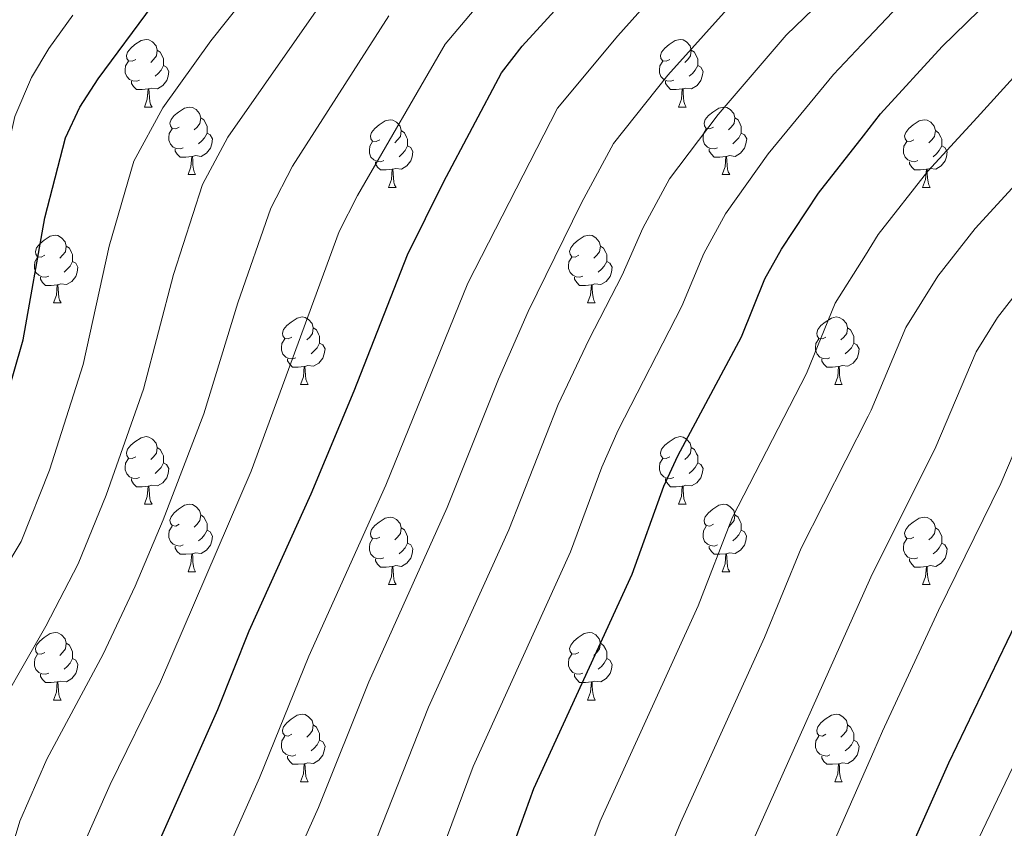
# Model space of a CAD drawing. Units: metres. Extents: x 585472 to 589965, y 4777156 to 4780184.
# Drawn here: x 586738 to 586884, y 4778517 to 4778637 of the extents above; entities that cross this region are included whole.
import ezdxf

# ---------------------------------------------------------------- set-up
doc = ezdxf.new("R2010")
doc.units = ezdxf.units.M
doc.header["$MEASUREMENT"] = 0
for name, color, linetype, lineweight in [('Nivel 36', 7, 'Continuous', 0), ('Nivel 4', 7, 'Continuous', 0), ('Nivel 5', 7, 'Continuous', 0), ('Nivel 61', 7, 'Continuous', 0), ('Nivel 63', 7, 'Continuous', 0)]:
    doc.layers.add(name, color=color, linetype=linetype, lineweight=lineweight)

msp = doc.modelspace()

# ---------------------------------------------------------------- linework, layer by layer
at = {"layer": 'Nivel 36', "color": 92, "linetype": 'Continuous', "lineweight": 0}
for p, q in [((586756.24, 4778623.88), (586757.37, 4778623.88)), ((586835.57, 4778623.88), (586836.69, 4778623.88)), ((586762.71, 4778613.85), (586763.84, 4778613.85)), ((586842.04, 4778613.85), (586843.17, 4778613.85)), ((586792.49, 4778611.94), (586793.61, 4778611.94)), ((586871.81, 4778611.94), (586872.94, 4778611.94)), ((586742.74, 4778594.8), (586743.86, 4778594.8)), ((586822.06, 4778594.8), (586823.19, 4778594.8)), ((586779.43, 4778582.66), (586780.55, 4778582.66)), ((586858.75, 4778582.66), (586859.88, 4778582.66)), ((586756.24, 4778564.89), (586757.37, 4778564.89)), ((586835.57, 4778564.89), (586836.69, 4778564.89)), ((586762.71, 4778554.86), (586763.84, 4778554.86)), ((586842.04, 4778554.86), (586843.17, 4778554.86)), ((586792.49, 4778552.95), (586793.61, 4778552.95)), ((586871.81, 4778552.95), (586872.94, 4778552.95)), ((586742.74, 4778535.81), (586743.86, 4778535.81)), ((586822.06, 4778535.81), (586823.19, 4778535.81)), ((586779.43, 4778523.67), (586780.55, 4778523.67)), ((586858.75, 4778523.67), (586859.88, 4778523.67))]:
    msp.add_line(p, q, dxfattribs=at)
at = {"layer": 'Nivel 36', "color": 92, "linetype": 'Continuous', "lineweight": 0, "flags": 128}
for points in [[(586754.94, 4778630.94), (586754.41, 4778630.68), (586753.88, 4778630.73), (586753.61, 4778631.1), (586753.56, 4778631.53), (586753.72, 4778632.05), (586754.2, 4778632.64), (586754.83, 4778633.17), (586755.73, 4778633.76), (586756.48, 4778633.92), (586756.91, 4778633.86), (586757.43, 4778633.55), (586757.97, 4778632.96), (586758.13, 4778632.32), (586758.01, 4778631.47), (586757.59, 4778630.94), (586757.17, 4778630.52)], [(586834.27, 4778630.94), (586833.74, 4778630.68), (586833.21, 4778630.73), (586832.94, 4778631.1), (586832.89, 4778631.53), (586833.05, 4778632.05), (586833.53, 4778632.64), (586834.16, 4778633.17), (586835.06, 4778633.76), (586835.81, 4778633.92), (586836.23, 4778633.86), (586836.76, 4778633.55), (586837.29, 4778632.96), (586837.45, 4778632.32), (586837.34, 4778631.47), (586836.92, 4778630.94), (586836.5, 4778630.52)], [(586758.13, 4778632.32), (586758.6, 4778632.01), (586758.91, 4778631.37), (586759.07, 4778631.05), (586759.07, 4778630.47), (586759.07, 4778630.04), (586758.71, 4778629.35), (586758.29, 4778628.87), (586757.81, 4778628.45)], [(586837.45, 4778632.32), (586837.93, 4778632.01), (586838.24, 4778631.37), (586838.4, 4778631.05), (586838.4, 4778630.47), (586838.4, 4778630.04), (586838.03, 4778629.35), (586837.61, 4778628.87), (586837.13, 4778628.45)], [(586755.53, 4778627.86), (586755.1, 4778627.7), (586754.51, 4778627.76), (586754.04, 4778627.97), (586753.61, 4778628.4), (586753.4, 4778628.98), (586753.4, 4778629.4), (586753.45, 4778629.99), (586753.88, 4778630.68)], [(586834.85, 4778627.86), (586834.43, 4778627.7), (586833.84, 4778627.76), (586833.37, 4778627.97), (586832.94, 4778628.4), (586832.73, 4778628.98), (586832.73, 4778629.4), (586832.78, 4778629.99), (586833.21, 4778630.68)], [(586759.07, 4778630.04), (586759.53, 4778629.79), (586759.87, 4778629.18), (586759.77, 4778628.45), (586759.55, 4778627.81), (586758.97, 4778627.07), (586758.17, 4778626.59), (586757.33, 4778626.7), (586756.89, 4778626.57)], [(586838.4, 4778630.04), (586838.86, 4778629.79), (586839.2, 4778629.18), (586839.09, 4778628.45), (586838.88, 4778627.81), (586838.3, 4778627.07), (586837.5, 4778626.59), (586836.65, 4778626.7), (586836.22, 4778626.57)], [(586756.79, 4778626.57), (586755.89, 4778626.48), (586755.05, 4778626.48), (586754.63, 4778626.91), (586754.31, 4778627.39), (586754.31, 4778627.7)], [(586836.11, 4778626.57), (586835.22, 4778626.48), (586834.38, 4778626.48), (586833.95, 4778626.91), (586833.63, 4778627.39), (586833.63, 4778627.7)], [(586756.24, 4778623.88), (586756.67, 4778625.04), (586756.79, 4778626.57), (586756.89, 4778626.57), (586756.93, 4778625.98), (586756.97, 4778625.3), (586757.03, 4778624.68), (586757.15, 4778624.28), (586757.37, 4778623.88)], [(586835.57, 4778623.88), (586836, 4778625.04), (586836.11, 4778626.57), (586836.22, 4778626.57), (586836.26, 4778625.98), (586836.29, 4778625.3), (586836.36, 4778624.68), (586836.48, 4778624.28), (586836.69, 4778623.88)], [(586761.41, 4778620.91), (586760.89, 4778620.64), (586760.35, 4778620.7), (586760.09, 4778621.07), (586760.03, 4778621.49), (586760.19, 4778622.01), (586760.67, 4778622.61), (586761.31, 4778623.14), (586762.21, 4778623.72), (586762.95, 4778623.88), (586763.38, 4778623.83), (586763.91, 4778623.51), (586764.44, 4778622.93), (586764.6, 4778622.29), (586764.49, 4778621.44), (586764.07, 4778620.91), (586763.65, 4778620.48)], [(586840.74, 4778620.91), (586840.21, 4778620.64), (586839.68, 4778620.7), (586839.42, 4778621.07), (586839.36, 4778621.49), (586839.52, 4778622.01), (586840, 4778622.61), (586840.64, 4778623.14), (586841.54, 4778623.72), (586842.28, 4778623.88), (586842.71, 4778623.83), (586843.24, 4778623.51), (586843.77, 4778622.93), (586843.93, 4778622.29), (586843.82, 4778621.44), (586843.39, 4778620.91), (586842.97, 4778620.48)], [(586764.6, 4778622.29), (586765.07, 4778621.97), (586765.39, 4778621.33), (586765.55, 4778621.01), (586765.55, 4778620.43), (586765.55, 4778620.01), (586765.18, 4778619.32), (586764.76, 4778618.84), (586764.28, 4778618.42)], [(586791.19, 4778619), (586790.66, 4778618.74), (586790.13, 4778618.79), (586789.86, 4778619.16), (586789.81, 4778619.59), (586789.97, 4778620.11), (586790.45, 4778620.7), (586791.08, 4778621.23), (586791.98, 4778621.82), (586792.73, 4778621.98), (586793.15, 4778621.92), (586793.68, 4778621.61), (586794.21, 4778621.02), (586794.37, 4778620.38), (586794.26, 4778619.53), (586793.84, 4778619), (586793.42, 4778618.58)], [(586843.93, 4778622.29), (586844.4, 4778621.97), (586844.72, 4778621.33), (586844.88, 4778621.01), (586844.88, 4778620.43), (586844.88, 4778620.01), (586844.51, 4778619.32), (586844.09, 4778618.84), (586843.61, 4778618.42)], [(586870.51, 4778619), (586869.98, 4778618.74), (586869.45, 4778618.79), (586869.19, 4778619.16), (586869.13, 4778619.59), (586869.29, 4778620.11), (586869.77, 4778620.7), (586870.41, 4778621.23), (586871.31, 4778621.82), (586872.05, 4778621.98), (586872.48, 4778621.92), (586873.01, 4778621.61), (586873.54, 4778621.02), (586873.7, 4778620.38), (586873.59, 4778619.53), (586873.16, 4778619), (586872.74, 4778618.58)], [(586762, 4778617.83), (586761.57, 4778617.67), (586760.99, 4778617.73), (586760.51, 4778617.94), (586760.09, 4778618.36), (586759.87, 4778618.95), (586759.87, 4778619.37), (586759.93, 4778619.95), (586760.35, 4778620.64)], [(586794.37, 4778620.38), (586794.85, 4778620.07), (586795.16, 4778619.43), (586795.32, 4778619.11), (586795.32, 4778618.53), (586795.32, 4778618.1), (586794.95, 4778617.41), (586794.53, 4778616.93), (586794.05, 4778616.51)], [(586841.33, 4778617.83), (586840.9, 4778617.67), (586840.32, 4778617.73), (586839.84, 4778617.94), (586839.42, 4778618.36), (586839.2, 4778618.95), (586839.2, 4778619.37), (586839.26, 4778619.95), (586839.68, 4778620.64)], [(586873.7, 4778620.38), (586874.17, 4778620.07), (586874.49, 4778619.43), (586874.65, 4778619.11), (586874.65, 4778618.53), (586874.65, 4778618.1), (586874.28, 4778617.41), (586873.86, 4778616.93), (586873.38, 4778616.51)], [(586765.55, 4778620.01), (586766.01, 4778619.76), (586766.35, 4778619.14), (586766.24, 4778618.42), (586766.03, 4778617.78), (586765.45, 4778617.04), (586764.65, 4778616.56), (586763.8, 4778616.66), (586763.37, 4778616.53)], [(586844.88, 4778620.01), (586845.33, 4778619.76), (586845.68, 4778619.14), (586845.57, 4778618.42), (586845.36, 4778617.78), (586844.77, 4778617.04), (586843.98, 4778616.56), (586843.13, 4778616.66), (586842.7, 4778616.53)], [(586763.26, 4778616.53), (586762.37, 4778616.45), (586761.53, 4778616.45), (586761.1, 4778616.88), (586760.78, 4778617.35), (586760.78, 4778617.67)], [(586791.77, 4778615.92), (586791.35, 4778615.76), (586790.76, 4778615.82), (586790.29, 4778616.03), (586789.86, 4778616.46), (586789.65, 4778617.04), (586789.65, 4778617.46), (586789.7, 4778618.05), (586790.13, 4778618.74)], [(586795.32, 4778618.1), (586795.78, 4778617.85), (586796.12, 4778617.24), (586796.01, 4778616.51), (586795.8, 4778615.87), (586795.22, 4778615.13), (586794.42, 4778614.65), (586793.57, 4778614.76), (586793.14, 4778614.63)], [(586842.59, 4778616.53), (586841.7, 4778616.45), (586840.85, 4778616.45), (586840.43, 4778616.88), (586840.11, 4778617.35), (586840.11, 4778617.67)], [(586871.1, 4778615.92), (586870.67, 4778615.76), (586870.09, 4778615.82), (586869.61, 4778616.03), (586869.19, 4778616.46), (586868.97, 4778617.04), (586868.97, 4778617.46), (586869.03, 4778618.05), (586869.45, 4778618.74)], [(586874.65, 4778618.1), (586875.1, 4778617.85), (586875.45, 4778617.24), (586875.34, 4778616.51), (586875.13, 4778615.87), (586874.54, 4778615.13), (586873.75, 4778614.65), (586872.9, 4778614.76), (586872.47, 4778614.63)], [(586762.71, 4778613.85), (586763.15, 4778615.01), (586763.26, 4778616.53), (586763.37, 4778616.53), (586763.41, 4778615.95), (586763.44, 4778615.26), (586763.51, 4778614.65), (586763.63, 4778614.25), (586763.84, 4778613.85)], [(586842.04, 4778613.85), (586842.48, 4778615.01), (586842.59, 4778616.53), (586842.7, 4778616.53), (586842.73, 4778615.95), (586842.77, 4778615.26), (586842.84, 4778614.65), (586842.95, 4778614.25), (586843.17, 4778613.85)], [(586793.03, 4778614.63), (586792.14, 4778614.54), (586791.3, 4778614.54), (586790.87, 4778614.97), (586790.55, 4778615.45), (586790.55, 4778615.76)], [(586792.49, 4778611.94), (586792.92, 4778613.1), (586793.03, 4778614.63), (586793.14, 4778614.63), (586793.18, 4778614.04), (586793.21, 4778613.36), (586793.28, 4778612.74), (586793.4, 4778612.34), (586793.61, 4778611.94)], [(586872.36, 4778614.63), (586871.47, 4778614.54), (586870.62, 4778614.54), (586870.2, 4778614.97), (586869.88, 4778615.45), (586869.88, 4778615.76)], [(586871.81, 4778611.94), (586872.25, 4778613.1), (586872.36, 4778614.63), (586872.47, 4778614.63), (586872.5, 4778614.04), (586872.54, 4778613.36), (586872.61, 4778612.74), (586872.72, 4778612.34), (586872.94, 4778611.94)], [(586741.44, 4778601.86), (586740.91, 4778601.6), (586740.38, 4778601.65), (586740.11, 4778602.02), (586740.06, 4778602.45), (586740.22, 4778602.97), (586740.7, 4778603.56), (586741.33, 4778604.09), (586742.23, 4778604.68), (586742.98, 4778604.84), (586743.4, 4778604.78), (586743.93, 4778604.47), (586744.46, 4778603.88), (586744.62, 4778603.24), (586744.51, 4778602.39), (586744.09, 4778601.86), (586743.67, 4778601.44)], [(586820.76, 4778601.86), (586820.23, 4778601.6), (586819.7, 4778601.65), (586819.44, 4778602.02), (586819.38, 4778602.44), (586819.54, 4778602.96), (586820.02, 4778603.56), (586820.66, 4778604.09), (586821.56, 4778604.68), (586822.3, 4778604.84), (586822.73, 4778604.78), (586823.26, 4778604.46), (586823.79, 4778603.88), (586823.95, 4778603.24), (586823.84, 4778602.39), (586823.41, 4778601.86), (586822.99, 4778601.44)], [(586744.62, 4778603.24), (586745.1, 4778602.93), (586745.41, 4778602.29), (586745.57, 4778601.97), (586745.57, 4778601.39), (586745.57, 4778600.96), (586745.2, 4778600.27), (586744.78, 4778599.79), (586744.3, 4778599.37)], [(586823.95, 4778603.24), (586824.42, 4778602.92), (586824.74, 4778602.28), (586824.9, 4778601.96), (586824.9, 4778601.38), (586824.9, 4778600.96), (586824.53, 4778600.27), (586824.11, 4778599.79), (586823.63, 4778599.37)], [(586742.02, 4778598.78), (586741.6, 4778598.62), (586741.01, 4778598.68), (586740.54, 4778598.89), (586740.11, 4778599.32), (586739.9, 4778599.9), (586739.9, 4778600.32), (586739.95, 4778600.91), (586740.38, 4778601.6)], [(586821.35, 4778598.78), (586820.92, 4778598.62), (586820.34, 4778598.68), (586819.86, 4778598.89), (586819.44, 4778599.32), (586819.22, 4778599.9), (586819.22, 4778600.32), (586819.28, 4778600.9), (586819.7, 4778601.6)], [(586745.57, 4778600.96), (586746.03, 4778600.71), (586746.37, 4778600.1), (586746.26, 4778599.37), (586746.05, 4778598.73), (586745.47, 4778597.99), (586744.67, 4778597.51), (586743.82, 4778597.62), (586743.39, 4778597.49)], [(586824.9, 4778600.96), (586825.35, 4778600.71), (586825.7, 4778600.1), (586825.59, 4778599.37), (586825.38, 4778598.73), (586824.79, 4778597.99), (586824, 4778597.51), (586823.15, 4778597.62), (586822.72, 4778597.48)], [(586743.28, 4778597.49), (586742.39, 4778597.4), (586741.55, 4778597.4), (586741.12, 4778597.83), (586740.8, 4778598.31), (586740.8, 4778598.62)], [(586822.61, 4778597.48), (586821.72, 4778597.4), (586820.87, 4778597.4), (586820.45, 4778597.83), (586820.13, 4778598.3), (586820.13, 4778598.62)], [(586742.74, 4778594.8), (586743.17, 4778595.96), (586743.28, 4778597.49), (586743.39, 4778597.49), (586743.43, 4778596.9), (586743.46, 4778596.22), (586743.53, 4778595.6), (586743.65, 4778595.2), (586743.86, 4778594.8)], [(586822.06, 4778594.8), (586822.5, 4778595.96), (586822.61, 4778597.48), (586822.72, 4778597.48), (586822.75, 4778596.9), (586822.79, 4778596.22), (586822.86, 4778595.6), (586822.97, 4778595.2), (586823.19, 4778594.8)], [(586778.13, 4778589.72), (586777.6, 4778589.46), (586777.07, 4778589.51), (586776.8, 4778589.88), (586776.75, 4778590.31), (586776.91, 4778590.83), (586777.39, 4778591.42), (586778.02, 4778591.95), (586778.92, 4778592.54), (586779.67, 4778592.7), (586780.09, 4778592.64), (586780.62, 4778592.33), (586781.15, 4778591.74), (586781.31, 4778591.1), (586781.2, 4778590.25), (586780.78, 4778589.72), (586780.36, 4778589.3)], [(586857.45, 4778589.72), (586856.92, 4778589.46), (586856.39, 4778589.51), (586856.13, 4778589.88), (586856.07, 4778590.3), (586856.23, 4778590.82), (586856.71, 4778591.42), (586857.35, 4778591.95), (586858.25, 4778592.54), (586858.99, 4778592.7), (586859.42, 4778592.64), (586859.95, 4778592.32), (586860.48, 4778591.74), (586860.64, 4778591.1), (586860.53, 4778590.25), (586860.1, 4778589.72), (586859.68, 4778589.3)], [(586781.31, 4778591.1), (586781.79, 4778590.79), (586782.1, 4778590.15), (586782.26, 4778589.83), (586782.26, 4778589.25), (586782.26, 4778588.82), (586781.89, 4778588.13), (586781.47, 4778587.65), (586780.99, 4778587.23)], [(586860.64, 4778591.1), (586861.11, 4778590.78), (586861.43, 4778590.14), (586861.59, 4778589.82), (586861.59, 4778589.24), (586861.59, 4778588.82), (586861.22, 4778588.13), (586860.8, 4778587.65), (586860.32, 4778587.23)], [(586778.71, 4778586.64), (586778.29, 4778586.48), (586777.7, 4778586.54), (586777.23, 4778586.75), (586776.8, 4778587.18), (586776.59, 4778587.76), (586776.59, 4778588.18), (586776.64, 4778588.77), (586777.07, 4778589.46)], [(586782.26, 4778588.82), (586782.72, 4778588.57), (586783.06, 4778587.96), (586782.95, 4778587.23), (586782.74, 4778586.59), (586782.16, 4778585.85), (586781.36, 4778585.37), (586780.51, 4778585.48), (586780.08, 4778585.35)], [(586858.04, 4778586.64), (586857.61, 4778586.48), (586857.03, 4778586.54), (586856.55, 4778586.75), (586856.13, 4778587.18), (586855.91, 4778587.76), (586855.91, 4778588.18), (586855.97, 4778588.76), (586856.39, 4778589.46)], [(586861.59, 4778588.82), (586862.04, 4778588.57), (586862.39, 4778587.96), (586862.28, 4778587.23), (586862.07, 4778586.59), (586861.48, 4778585.85), (586860.69, 4778585.37), (586859.84, 4778585.48), (586859.41, 4778585.34)], [(586779.97, 4778585.35), (586779.08, 4778585.26), (586778.24, 4778585.26), (586777.81, 4778585.69), (586777.49, 4778586.17), (586777.49, 4778586.48)], [(586779.43, 4778582.66), (586779.86, 4778583.82), (586779.97, 4778585.35), (586780.08, 4778585.35), (586780.12, 4778584.76), (586780.15, 4778584.08), (586780.22, 4778583.46), (586780.34, 4778583.06), (586780.55, 4778582.66)], [(586859.3, 4778585.34), (586858.41, 4778585.26), (586857.56, 4778585.26), (586857.14, 4778585.69), (586856.82, 4778586.16), (586856.82, 4778586.48)], [(586858.75, 4778582.66), (586859.19, 4778583.82), (586859.3, 4778585.34), (586859.41, 4778585.34), (586859.44, 4778584.76), (586859.48, 4778584.08), (586859.55, 4778583.46), (586859.66, 4778583.06), (586859.88, 4778582.66)], [(586754.94, 4778571.95), (586754.41, 4778571.69), (586753.88, 4778571.74), (586753.61, 4778572.11), (586753.56, 4778572.54), (586753.72, 4778573.06), (586754.2, 4778573.65), (586754.83, 4778574.18), (586755.73, 4778574.77), (586756.48, 4778574.93), (586756.91, 4778574.87), (586757.43, 4778574.56), (586757.97, 4778573.97), (586758.13, 4778573.33), (586758.01, 4778572.48), (586757.59, 4778571.95), (586757.17, 4778571.53)], [(586834.27, 4778571.95), (586833.74, 4778571.69), (586833.21, 4778571.74), (586832.94, 4778572.11), (586832.89, 4778572.54), (586833.05, 4778573.06), (586833.53, 4778573.65), (586834.16, 4778574.18), (586835.06, 4778574.77), (586835.81, 4778574.93), (586836.23, 4778574.87), (586836.76, 4778574.56), (586837.29, 4778573.97), (586837.45, 4778573.33), (586837.34, 4778572.48), (586836.92, 4778571.95), (586836.5, 4778571.53)], [(586758.13, 4778573.33), (586758.6, 4778573.02), (586758.91, 4778572.38), (586759.07, 4778572.06), (586759.07, 4778571.48), (586759.07, 4778571.05), (586758.71, 4778570.36), (586758.29, 4778569.88), (586757.81, 4778569.46)], [(586837.45, 4778573.33), (586837.93, 4778573.02), (586838.24, 4778572.38), (586838.4, 4778572.06), (586838.4, 4778571.48), (586838.4, 4778571.05), (586838.03, 4778570.36), (586837.61, 4778569.88), (586837.13, 4778569.46)], [(586755.53, 4778568.87), (586755.1, 4778568.71), (586754.51, 4778568.77), (586754.04, 4778568.98), (586753.61, 4778569.41), (586753.4, 4778569.99), (586753.4, 4778570.41), (586753.45, 4778571), (586753.88, 4778571.69)], [(586759.07, 4778571.05), (586759.53, 4778570.8), (586759.87, 4778570.19), (586759.77, 4778569.46), (586759.55, 4778568.82), (586758.97, 4778568.08), (586758.17, 4778567.6), (586757.33, 4778567.71), (586756.89, 4778567.58)], [(586834.85, 4778568.87), (586834.43, 4778568.71), (586833.84, 4778568.77), (586833.37, 4778568.98), (586832.94, 4778569.41), (586832.73, 4778569.99), (586832.73, 4778570.41), (586832.78, 4778571), (586833.21, 4778571.69)], [(586838.4, 4778571.05), (586838.86, 4778570.8), (586839.2, 4778570.19), (586839.09, 4778569.46), (586838.88, 4778568.82), (586838.29, 4778568.08), (586837.5, 4778567.6), (586836.65, 4778567.71), (586836.22, 4778567.58)], [(586756.79, 4778567.58), (586755.89, 4778567.49), (586755.05, 4778567.49), (586754.63, 4778567.92), (586754.31, 4778568.4), (586754.31, 4778568.71)], [(586756.24, 4778564.89), (586756.67, 4778566.05), (586756.79, 4778567.58), (586756.89, 4778567.58), (586756.93, 4778566.99), (586756.97, 4778566.31), (586757.03, 4778565.69), (586757.15, 4778565.29), (586757.37, 4778564.89)], [(586836.11, 4778567.58), (586835.22, 4778567.49), (586834.38, 4778567.49), (586833.95, 4778567.92), (586833.63, 4778568.4), (586833.63, 4778568.71)], [(586835.57, 4778564.89), (586836, 4778566.05), (586836.11, 4778567.58), (586836.22, 4778567.58), (586836.26, 4778566.99), (586836.29, 4778566.31), (586836.36, 4778565.69), (586836.47, 4778565.29), (586836.69, 4778564.89)], [(586761.41, 4778561.92), (586760.89, 4778561.65), (586760.35, 4778561.71), (586760.09, 4778562.08), (586760.03, 4778562.5), (586760.19, 4778563.02), (586760.67, 4778563.62), (586761.31, 4778564.15), (586762.21, 4778564.73), (586762.95, 4778564.89), (586763.38, 4778564.84), (586763.91, 4778564.52), (586764.44, 4778563.94), (586764.6, 4778563.3), (586764.49, 4778562.45), (586764.07, 4778561.92), (586763.65, 4778561.49)], [(586840.74, 4778561.92), (586840.21, 4778561.65), (586839.68, 4778561.71), (586839.41, 4778562.08), (586839.36, 4778562.5), (586839.52, 4778563.02), (586840, 4778563.62), (586840.63, 4778564.15), (586841.53, 4778564.73), (586842.28, 4778564.89), (586842.71, 4778564.84), (586843.23, 4778564.52), (586843.77, 4778563.94), (586843.93, 4778563.3), (586843.81, 4778562.45), (586843.39, 4778561.92), (586842.97, 4778561.49)], [(586764.6, 4778563.3), (586765.07, 4778562.98), (586765.39, 4778562.34), (586765.55, 4778562.02), (586765.55, 4778561.44), (586765.55, 4778561.02), (586765.18, 4778560.33), (586764.76, 4778559.85), (586764.28, 4778559.43)], [(586843.93, 4778563.3), (586844.4, 4778562.98), (586844.71, 4778562.34), (586844.87, 4778562.02), (586844.87, 4778561.44), (586844.87, 4778561.02), (586844.51, 4778560.33), (586844.09, 4778559.85), (586843.61, 4778559.43)], [(586791.19, 4778560.01), (586790.66, 4778559.75), (586790.13, 4778559.8), (586789.86, 4778560.17), (586789.81, 4778560.6), (586789.97, 4778561.12), (586790.45, 4778561.71), (586791.08, 4778562.24), (586791.98, 4778562.83), (586792.73, 4778562.99), (586793.15, 4778562.93), (586793.68, 4778562.62), (586794.21, 4778562.03), (586794.37, 4778561.39), (586794.26, 4778560.54), (586793.84, 4778560.01), (586793.42, 4778559.59)], [(586870.51, 4778560.01), (586869.98, 4778559.75), (586869.45, 4778559.8), (586869.19, 4778560.17), (586869.13, 4778560.6), (586869.29, 4778561.12), (586869.77, 4778561.71), (586870.41, 4778562.24), (586871.31, 4778562.83), (586872.05, 4778562.98), (586872.48, 4778562.93), (586873.01, 4778562.62), (586873.54, 4778562.03), (586873.7, 4778561.39), (586873.59, 4778560.54), (586873.16, 4778560.01), (586872.74, 4778559.58)], [(586762, 4778558.84), (586761.57, 4778558.68), (586760.99, 4778558.74), (586760.51, 4778558.95), (586760.09, 4778559.37), (586759.87, 4778559.96), (586759.87, 4778560.38), (586759.93, 4778560.96), (586760.35, 4778561.65)], [(586765.55, 4778561.02), (586766.01, 4778560.77), (586766.35, 4778560.15), (586766.24, 4778559.43), (586766.03, 4778558.79), (586765.45, 4778558.05), (586764.65, 4778557.57), (586763.8, 4778557.67), (586763.37, 4778557.54)], [(586794.37, 4778561.39), (586794.85, 4778561.08), (586795.16, 4778560.44), (586795.32, 4778560.12), (586795.32, 4778559.54), (586795.32, 4778559.11), (586794.95, 4778558.42), (586794.53, 4778557.94), (586794.05, 4778557.52)], [(586841.33, 4778558.84), (586840.9, 4778558.68), (586840.31, 4778558.74), (586839.84, 4778558.95), (586839.41, 4778559.37), (586839.2, 4778559.96), (586839.2, 4778560.38), (586839.25, 4778560.96), (586839.68, 4778561.65)], [(586844.87, 4778561.02), (586845.33, 4778560.77), (586845.67, 4778560.15), (586845.57, 4778559.43), (586845.35, 4778558.79), (586844.77, 4778558.05), (586843.97, 4778557.57), (586843.13, 4778557.67), (586842.69, 4778557.54)], [(586873.7, 4778561.39), (586874.17, 4778561.08), (586874.49, 4778560.44), (586874.65, 4778560.12), (586874.65, 4778559.54), (586874.65, 4778559.11), (586874.28, 4778558.42), (586873.86, 4778557.94), (586873.38, 4778557.52)], [(586791.77, 4778556.93), (586791.35, 4778556.77), (586790.76, 4778556.83), (586790.29, 4778557.04), (586789.86, 4778557.47), (586789.65, 4778558.05), (586789.65, 4778558.47), (586789.7, 4778559.06), (586790.13, 4778559.75)], [(586795.32, 4778559.11), (586795.78, 4778558.86), (586796.12, 4778558.25), (586796.01, 4778557.52), (586795.8, 4778556.88), (586795.22, 4778556.14), (586794.42, 4778555.66), (586793.57, 4778555.77), (586793.14, 4778555.64)], [(586871.1, 4778556.93), (586870.67, 4778556.77), (586870.09, 4778556.83), (586869.61, 4778557.04), (586869.19, 4778557.47), (586868.97, 4778558.05), (586868.97, 4778558.47), (586869.03, 4778559.06), (586869.45, 4778559.75)], [(586874.65, 4778559.11), (586875.1, 4778558.86), (586875.45, 4778558.24), (586875.34, 4778557.52), (586875.13, 4778556.88), (586874.54, 4778556.14), (586873.75, 4778555.66), (586872.9, 4778555.77), (586872.47, 4778555.64)], [(586763.26, 4778557.54), (586762.37, 4778557.46), (586761.53, 4778557.46), (586761.1, 4778557.89), (586760.78, 4778558.36), (586760.78, 4778558.68)], [(586762.71, 4778554.86), (586763.15, 4778556.02), (586763.26, 4778557.54), (586763.37, 4778557.54), (586763.41, 4778556.96), (586763.44, 4778556.27), (586763.51, 4778555.66), (586763.63, 4778555.26), (586763.84, 4778554.86)], [(586842.59, 4778557.54), (586841.69, 4778557.46), (586840.85, 4778557.46), (586840.43, 4778557.89), (586840.11, 4778558.36), (586840.11, 4778558.68)], [(586842.04, 4778554.86), (586842.47, 4778556.02), (586842.59, 4778557.54), (586842.69, 4778557.54), (586842.73, 4778556.96), (586842.77, 4778556.27), (586842.83, 4778555.66), (586842.95, 4778555.26), (586843.17, 4778554.86)], [(586793.03, 4778555.64), (586792.14, 4778555.55), (586791.3, 4778555.55), (586790.87, 4778555.98), (586790.55, 4778556.46), (586790.55, 4778556.77)], [(586872.36, 4778555.64), (586871.47, 4778555.55), (586870.62, 4778555.55), (586870.2, 4778555.98), (586869.88, 4778556.46), (586869.88, 4778556.77)], [(586792.49, 4778552.95), (586792.92, 4778554.11), (586793.03, 4778555.64), (586793.14, 4778555.64), (586793.18, 4778555.05), (586793.21, 4778554.37), (586793.28, 4778553.75), (586793.4, 4778553.35), (586793.61, 4778552.95)], [(586871.81, 4778552.95), (586872.25, 4778554.11), (586872.36, 4778555.64), (586872.47, 4778555.64), (586872.5, 4778555.05), (586872.54, 4778554.37), (586872.61, 4778553.75), (586872.72, 4778553.35), (586872.94, 4778552.95)], [(586741.44, 4778542.87), (586740.91, 4778542.6), (586740.38, 4778542.66), (586740.11, 4778543.03), (586740.06, 4778543.46), (586740.22, 4778543.98), (586740.7, 4778544.57), (586741.33, 4778545.1), (586742.23, 4778545.68), (586742.98, 4778545.84), (586743.4, 4778545.79), (586743.93, 4778545.48), (586744.46, 4778544.89), (586744.62, 4778544.25), (586744.51, 4778543.4), (586744.09, 4778542.87), (586743.67, 4778542.44)], [(586820.76, 4778542.87), (586820.23, 4778542.6), (586819.7, 4778542.66), (586819.44, 4778543.03), (586819.38, 4778543.45), (586819.54, 4778543.97), (586820.02, 4778544.57), (586820.66, 4778545.1), (586821.56, 4778545.68), (586822.3, 4778545.84), (586822.73, 4778545.79), (586823.26, 4778545.47), (586823.79, 4778544.89), (586823.95, 4778544.25), (586823.84, 4778543.4), (586823.41, 4778542.87), (586822.99, 4778542.44)], [(586744.62, 4778544.25), (586745.1, 4778543.94), (586745.41, 4778543.3), (586745.57, 4778542.98), (586745.57, 4778542.4), (586745.57, 4778541.97), (586745.2, 4778541.28), (586744.78, 4778540.8), (586744.3, 4778540.38)], [(586823.95, 4778544.25), (586824.42, 4778543.93), (586824.74, 4778543.29), (586824.9, 4778542.97), (586824.9, 4778542.39), (586824.9, 4778541.97), (586824.53, 4778541.28), (586824.11, 4778540.8), (586823.63, 4778540.38)], [(586742.02, 4778539.79), (586741.6, 4778539.63), (586741.01, 4778539.69), (586740.54, 4778539.9), (586740.11, 4778540.32), (586739.9, 4778540.91), (586739.9, 4778541.33), (586739.95, 4778541.92), (586740.38, 4778542.6)], [(586745.57, 4778541.97), (586746.03, 4778541.72), (586746.37, 4778541.1), (586746.26, 4778540.38), (586746.05, 4778539.74), (586745.47, 4778539), (586744.67, 4778538.52), (586743.82, 4778538.62), (586743.39, 4778538.5)], [(586821.35, 4778539.79), (586820.92, 4778539.63), (586820.34, 4778539.69), (586819.86, 4778539.9), (586819.44, 4778540.32), (586819.22, 4778540.91), (586819.22, 4778541.33), (586819.28, 4778541.91), (586819.7, 4778542.6)], [(586824.9, 4778541.97), (586825.35, 4778541.72), (586825.7, 4778541.1), (586825.59, 4778540.38), (586825.38, 4778539.74), (586824.79, 4778539), (586824, 4778538.52), (586823.15, 4778538.62), (586822.72, 4778538.49)], [(586743.28, 4778538.5), (586742.39, 4778538.41), (586741.55, 4778538.41), (586741.12, 4778538.84), (586740.8, 4778539.32), (586740.8, 4778539.63)], [(586742.74, 4778535.81), (586743.17, 4778536.97), (586743.28, 4778538.5), (586743.39, 4778538.5), (586743.43, 4778537.91), (586743.46, 4778537.22), (586743.53, 4778536.61), (586743.65, 4778536.21), (586743.86, 4778535.81)], [(586822.61, 4778538.49), (586821.72, 4778538.41), (586820.87, 4778538.41), (586820.45, 4778538.84), (586820.13, 4778539.31), (586820.13, 4778539.63)], [(586822.06, 4778535.81), (586822.5, 4778536.97), (586822.61, 4778538.49), (586822.72, 4778538.49), (586822.75, 4778537.91), (586822.79, 4778537.22), (586822.86, 4778536.61), (586822.97, 4778536.21), (586823.19, 4778535.81)], [(586778.13, 4778530.73), (586777.6, 4778530.46), (586777.07, 4778530.52), (586776.8, 4778530.89), (586776.75, 4778531.31), (586776.91, 4778531.83), (586777.39, 4778532.43), (586778.02, 4778532.96), (586778.92, 4778533.54), (586779.67, 4778533.7), (586780.09, 4778533.65), (586780.62, 4778533.33), (586781.15, 4778532.75), (586781.31, 4778532.11), (586781.2, 4778531.26), (586780.78, 4778530.73), (586780.36, 4778530.3)], [(586857.45, 4778530.73), (586856.92, 4778530.46), (586856.39, 4778530.52), (586856.13, 4778530.89), (586856.07, 4778531.31), (586856.23, 4778531.83), (586856.71, 4778532.43), (586857.35, 4778532.96), (586858.25, 4778533.54), (586858.99, 4778533.7), (586859.42, 4778533.65), (586859.95, 4778533.33), (586860.48, 4778532.75), (586860.64, 4778532.11), (586860.53, 4778531.26), (586860.1, 4778530.73), (586859.68, 4778530.3)], [(586781.31, 4778532.11), (586781.79, 4778531.79), (586782.1, 4778531.15), (586782.26, 4778530.83), (586782.26, 4778530.25), (586782.26, 4778529.83), (586781.89, 4778529.14), (586781.47, 4778528.66), (586780.99, 4778528.24)], [(586860.64, 4778532.11), (586861.11, 4778531.79), (586861.43, 4778531.15), (586861.59, 4778530.83), (586861.59, 4778530.25), (586861.59, 4778529.83), (586861.22, 4778529.14), (586860.8, 4778528.66), (586860.32, 4778528.24)], [(586778.71, 4778527.65), (586778.29, 4778527.49), (586777.7, 4778527.55), (586777.23, 4778527.76), (586776.8, 4778528.18), (586776.59, 4778528.77), (586776.59, 4778529.19), (586776.64, 4778529.77), (586777.07, 4778530.46)], [(586782.26, 4778529.83), (586782.72, 4778529.58), (586783.06, 4778528.96), (586782.95, 4778528.24), (586782.74, 4778527.6), (586782.16, 4778526.86), (586781.36, 4778526.38), (586780.51, 4778526.48), (586780.08, 4778526.35)], [(586858.04, 4778527.65), (586857.61, 4778527.49), (586857.03, 4778527.55), (586856.55, 4778527.76), (586856.13, 4778528.18), (586855.91, 4778528.77), (586855.91, 4778529.19), (586855.97, 4778529.77), (586856.39, 4778530.46)], [(586861.59, 4778529.83), (586862.04, 4778529.58), (586862.39, 4778528.96), (586862.28, 4778528.24), (586862.07, 4778527.6), (586861.48, 4778526.86), (586860.69, 4778526.38), (586859.84, 4778526.48), (586859.41, 4778526.35)], [(586779.97, 4778526.35), (586779.08, 4778526.27), (586778.24, 4778526.27), (586777.81, 4778526.7), (586777.49, 4778527.17), (586777.49, 4778527.49)], [(586859.3, 4778526.35), (586858.41, 4778526.27), (586857.56, 4778526.27), (586857.14, 4778526.7), (586856.82, 4778527.17), (586856.82, 4778527.49)], [(586779.43, 4778523.67), (586779.86, 4778524.83), (586779.97, 4778526.35), (586780.08, 4778526.35), (586780.12, 4778525.77), (586780.15, 4778525.08), (586780.22, 4778524.47), (586780.34, 4778524.07), (586780.55, 4778523.67)], [(586858.75, 4778523.67), (586859.19, 4778524.83), (586859.3, 4778526.35), (586859.41, 4778526.35), (586859.44, 4778525.77), (586859.48, 4778525.08), (586859.55, 4778524.47), (586859.66, 4778524.07), (586859.88, 4778523.67)]]:
    msp.add_lwpolyline(points, dxfattribs=at)
at = {"layer": 'Nivel 4', "color": 36, "linetype": 'Continuous', "lineweight": 30, "flags": 128}
for points, elevation in [([(586748.88, 4778366.01), (586743.37, 4778375.74), (586741.04, 4778380.5), (586739.39, 4778385.22), (586738.39, 4778391.35), (586738.11, 4778401.85), (586738.33, 4778407.59), (586740.24, 4778429.85), (586743.31, 4778454.81), (586744.93, 4778465.25), (586746.55, 4778472.44), (586748.33, 4778483.34), (586752.34, 4778498.82), (586756.47, 4778510.36), (586767.16, 4778534.38), (586771.8, 4778546.08), (586780.99, 4778566.42), (586787.41, 4778581.74), (586795.29, 4778601.94), (586800.64, 4778612.73), (586809.25, 4778628.98), (586812.33, 4778632.92), (586826.82, 4778648.83)], 550), ([(586795.85, 4778365.62), (586790.19, 4778375.8), (586788.24, 4778381.19), (586786.57, 4778392.8), (586786.16, 4778397.79), (586786.19, 4778403.66), (586789.12, 4778445.11), (586789.89, 4778450.38), (586793.23, 4778466.39), (586795.63, 4778476.1), (586798.03, 4778483.8), (586808.27, 4778506.64), (586814.09, 4778522.65), (586828.65, 4778554.49), (586833.36, 4778567.56), (586835.46, 4778572.09), (586844.92, 4778589.73), (586848.39, 4778598.38), (586850.84, 4778602.75), (586856.34, 4778611.1), (586863, 4778619.61), (586865.54, 4778622.87), (586874.71, 4778632.86), (586883.83, 4778641.78)], 575), ([(586844.65, 4778372.89), (586842.93, 4778378.09), (586842.36, 4778383.61), (586842.22, 4778394.83), (586844.21, 4778419.82), (586846.09, 4778437.58), (586847.67, 4778448.39), (586849.64, 4778458.19), (586854.71, 4778477.56), (586857.2, 4778484.85), (586865.01, 4778502.44), (586875.69, 4778526.48), (586893.04, 4778562.52), (586903.38, 4778586.64), (586913.75, 4778602.32), (586932.49, 4778621.54), (586948.63, 4778635.62), (586956.46, 4778641.86)], 600), ([(586733.69, 4778573.62), (586738.22, 4778589.29), (586741.47, 4778607.42), (586744.54, 4778619.3), (586746.66, 4778623.84), (586749.35, 4778628.07), (586757.45, 4778638.96)], 525)]:
    msp.add_lwpolyline(points, dxfattribs=dict(at, elevation=elevation))
at = {"layer": 'Nivel 5', "color": 36, "linetype": 'Continuous', "lineweight": 0, "flags": 128}
for points, elevation in [([(586723.01, 4778534.52), (586737.95, 4778559.33), (586742.14, 4778569.93), (586747.16, 4778585.63), (586751.02, 4778603.21), (586754.69, 4778615.83), (586758.98, 4778623.74), (586766.09, 4778633.72), (586775.79, 4778645.92)], 530), ([(586732.39, 4778530.76), (586741.59, 4778546.78), (586746.41, 4778556.02), (586750.58, 4778566.25), (586756.1, 4778581.98), (586760.57, 4778599.01), (586764.84, 4778612.36), (586768.61, 4778619.41), (586784.15, 4778641.68)], 535), ([(586759.78, 4778364.25), (586750.14, 4778382.96), (586748.02, 4778391.64), (586747.73, 4778402.21), (586749.71, 4778428.6), (586752.63, 4778453.92), (586754.13, 4778463.25), (586758.79, 4778485.77), (586760.27, 4778491.18), (586765.19, 4778505.96), (586773.33, 4778524.23), (586780.67, 4778542.3), (586792.07, 4778567.72), (586804.27, 4778597.73), (586817.57, 4778623.73), (586826.52, 4778634.47), (586833.34, 4778642.07)], 555), ([(586800.52, 4778443.6), (586801.27, 4778448.81), (586804.51, 4778464.75), (586806.69, 4778473.48), (586808.61, 4778479.64), (586818.46, 4778503.2), (586823.93, 4778517.83), (586838.49, 4778549.79), (586843.56, 4778562.95), (586854.55, 4778584.29), (586858.84, 4778594.76), (586863.3, 4778601.9), (586865.2, 4778604.94), (586872.57, 4778614.35), (586879.9, 4778622.34), (586897.07, 4778641.27)], 580), ([(586837.48, 4778371.46), (586835.97, 4778376.72), (586833.08, 4778386.8), (586831.86, 4778392.14), (586831.71, 4778405.57), (586834.6, 4778437.78), (586836.52, 4778450.74), (586839.85, 4778465.64), (586844.6, 4778481.54), (586847, 4778488.29), (586864.57, 4778528.22), (586865.86, 4778531.17), (586874.16, 4778549.11), (586883.42, 4778567.96), (586890.21, 4778583.92), (586893.64, 4778588.81), (586908.76, 4778612.2), (586912.38, 4778616.13), (586921.82, 4778627.78), (586925.2, 4778631.48), (586927.53, 4778633.54), (586937.93, 4778641.02)], 595), ([(586774.01, 4778372.72), (586771.58, 4778377.91), (586769.54, 4778383.47), (586767.69, 4778389.77), (586767, 4778397.21), (586766.95, 4778402.94), (586770.55, 4778446.95), (586772.52, 4778459.26), (586777.21, 4778480.93), (586779.15, 4778487.49), (586781.65, 4778494.43), (586790.8, 4778515.44), (586798.42, 4778534.75), (586810.36, 4778561.1), (586817.69, 4778579.68), (586822.23, 4778589.32), (586827.21, 4778598.93), (586830.23, 4778605.89), (586834.2, 4778613.24), (586841.43, 4778622.79), (586851.55, 4778634.58), (586856.95, 4778639.78)], 565), ([(586825.89, 4778618.49), (586833.97, 4778628.63), (586844.55, 4778640.43)], 560), ([(586735.9, 4778466.66), (586738.79, 4778484.73), (586740.12, 4778490.57), (586742.83, 4778501.02), (586747.11, 4778514.09), (586751.15, 4778523.25), (586758.63, 4778538.51), (586772.08, 4778569.78), (586785.14, 4778605.41), (586787.88, 4778610.75), (586800.88, 4778633.21), (586805.23, 4778638.31)], 545), ([(586829.58, 4778369.83), (586825.38, 4778378.98), (586822.7, 4778384.89), (586820.95, 4778391.54), (586820.42, 4778406.34), (586823.12, 4778437.98), (586824.04, 4778445.67), (586825.37, 4778453.1), (586828.8, 4778468.25), (586836.81, 4778491.73), (586845.66, 4778512.76), (586864.12, 4778554.05), (586873.79, 4778573.4), (586879.75, 4778587.53), (586882.93, 4778592.62), (586886.61, 4778597.33), (586890.28, 4778601.32), (586913.36, 4778630.54), (586921.12, 4778638.31)], 590), ([(586835.83, 4778517.57), (586848.33, 4778545.09), (586853.76, 4778558.34), (586863.71, 4778577.95), (586864.17, 4778578.84), (586869.3, 4778591.15), (586874.07, 4778598.78), (586879.59, 4778605.84), (586885.09, 4778611.83), (586904.6, 4778635.19), (586908.14, 4778638.71)], 585), ([(586857.6, 4778419.03), (586858.24, 4778429.33), (586857.7, 4778429.98), (586854.15, 4778431.19), (586853.59, 4778433.16), (586854.44, 4778441.3), (586856.89, 4778456.1), (586858.97, 4778466.06), (586861.99, 4778475.6), (586863.85, 4778480.24), (586865.33, 4778483.52), (586872.21, 4778498.77), (586886.86, 4778529.34), (586904.38, 4778565.04), (586916.74, 4778587.91), (586923.49, 4778599.67), (586934.49, 4778613.54), (586937.94, 4778617.22), (586947.73, 4778625.84), (586955.7, 4778632.12), (586966.25, 4778638.66)], 605), ([(586858.55, 4778628.72), (586862.76, 4778633.16), (586868.25, 4778638.94)], 570), ([(586745.61, 4778637.54), (586742.02, 4778632.57), (586739.46, 4778628.27), (586736.99, 4778622.48), (586733.96, 4778609.23), (586732.77, 4778584.46), (586731.02, 4778574.17), (586729.47, 4778569.37)], 520), ([(586733.31, 4778503.22), (586737.76, 4778517.82), (586741.77, 4778527.01), (586750.11, 4778542.64), (586754.87, 4778552.71), (586759.03, 4778562.56), (586765.04, 4778578.33), (586770.12, 4778594.81), (586774.99, 4778608.88), (586778.25, 4778615.08), (586792.52, 4778637.45)], 540), ([(586783.8, 4778370.94), (586781.13, 4778376.95), (586776.58, 4778397.5), (586776.57, 4778403.3), (586776.98, 4778409.43), (586779.83, 4778446.03), (586781.72, 4778457.27), (586786.42, 4778478.52), (586788.59, 4778485.64), (586790.86, 4778491.4), (586799.53, 4778511.04), (586805.07, 4778525.92), (586819.5, 4778557.8), (586824.17, 4778570.4), (586826.58, 4778575.89), (586836.07, 4778594.33), (586839.31, 4778602.13), (586842.52, 4778608), (586848.88, 4778616.94), (586858.55, 4778628.72)], 570), ([(586764.34, 4778374.06), (586762.48, 4778379.34), (586759.25, 4778385.42), (586757.66, 4778391.93), (586757.34, 4778402.57), (586757.87, 4778411), (586761.26, 4778447.86), (586763.33, 4778461.26), (586768, 4778483.35), (586772.44, 4778497.46), (586775.95, 4778506.13), (586782.07, 4778519.84), (586789.54, 4778538.53), (586801.21, 4778564.41), (586808.81, 4778583.47), (586813.25, 4778593.53), (586821.14, 4778609.64), (586825.89, 4778618.49)], 560), ([(586817.4, 4778371.06), (586814.14, 4778377.16), (586811, 4778383.41), (586809.4, 4778389.61), (586808.75, 4778402.12), (586810.66, 4778427.07), (586812.66, 4778447.24), (586815.8, 4778463.11), (586817.74, 4778470.87), (586820.41, 4778478.23), (586826.61, 4778495.17), (586835.83, 4778517.57)], 585)]:
    msp.add_lwpolyline(points, dxfattribs=dict(at, elevation=elevation))
at = {"layer": 'Nivel 61', "color": 250, "linetype": 'Continuous', "lineweight": 0}
msp.add_3dface([(586396.33, 4777561.57), (586366.92, 4779875.14), (589753.92, 4779918.91), (589784.51, 4777605.3)], dxfattribs=at)
at = {"layer": 'Nivel 63', "color": 7, "linetype": 'Continuous', "lineweight": 0}
msp.add_3dface([(585510.61, 4777156.26), (585472.29, 4780126.02), (589926.83, 4780183.51), (589965.18, 4777213.75)], dxfattribs=at)

doc.saveas('drawing.dxf')
